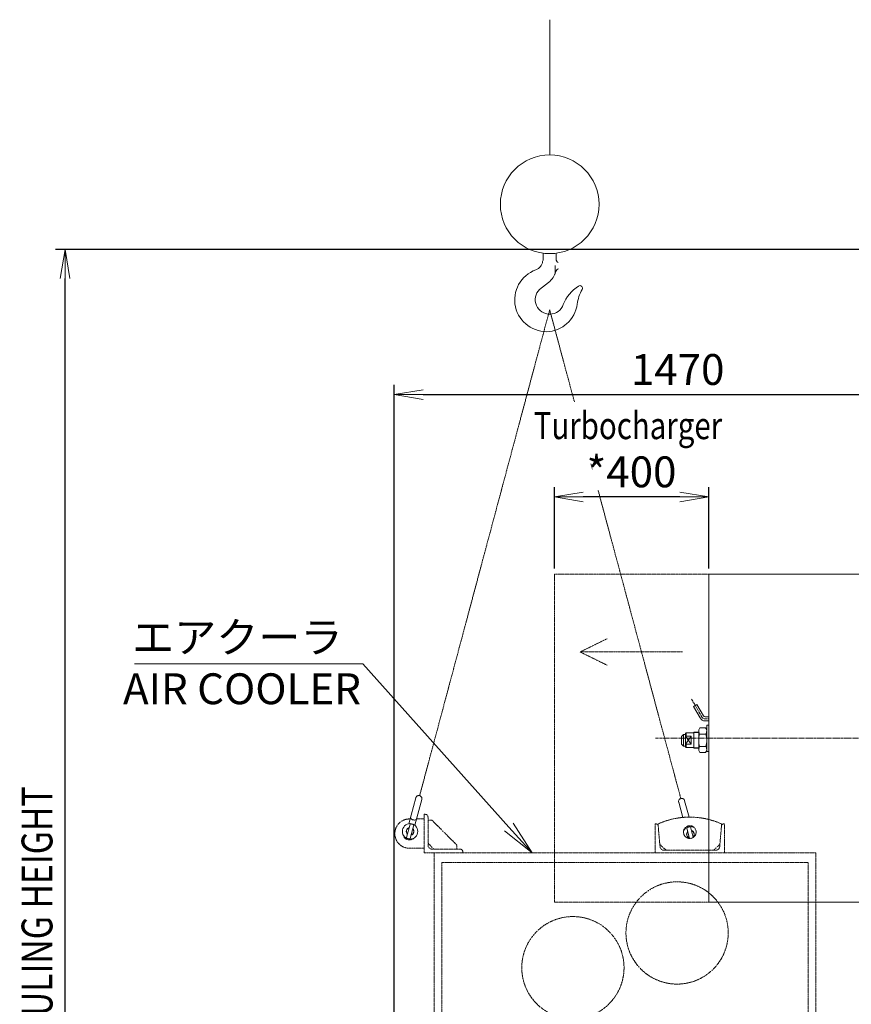
# Model space of a CAD drawing. Extents: x -25697 to -46, y -144 to 44475.
# Drawn here: x -14153 to -11998, y 41923 to 44475 of the extents above; entities that cross this region are included whole.
import ezdxf
from ezdxf import colors
from ezdxf.entities.mleader import LeaderData, LeaderLine
from ezdxf.math import Vec2, Vec3

# ---------------------------------------------------------------- set-up
doc = ezdxf.new("R2010")
doc.units = 0
doc.header["$LTSCALE"] = 5
doc.header["$PDMODE"] = 1
for name, pattern in [('CENTER', [2, 1.25, -0.25, 0.25, -0.25]), ('DASHED', [0.75, 0.5, -0.25]), ('DASHED2', [0.375, 0.25, -0.125]), ('PHANTOM', [2.5, 1.25, -0.25, 0.25, -0.25, 0.25, -0.25]), ('PHANTOM2', [1.25, 0.625, -0.125, 0.125, -0.125, 0.125, -0.125])]:
    doc.linetypes.add(name, pattern=pattern)
doc.layers.get('0').update_dxf_attribs({"color": 255, "linetype": 'CONTINUOUS'})
doc.layers.get('Defpoints').update_dxf_attribs({"color": 251, "linetype": 'CONTINUOUS'})
for name, color, linetype, lineweight in [('CENT001', 213, 'CENTER', 18), ('DASH001', 30, 'DASHED', 18), ('DIM001', 255, 'CONTINUOUS', 18), ('LINE001', 2, 'CONTINUOUS', 18), ('PHAN001', 1, 'PHANTOM', 13), ('TXT001', 255, 'CONTINUOUS', 20)]:
    doc.layers.add(name, color=color, linetype=linetype, lineweight=lineweight)
for name, color, linetype in [('DASH', 2, 'DASHED2'), ('DIM', 3, 'CONTINUOUS'), ('PHANTOM', 5, 'PHANTOM2')]:
    doc.layers.add(name, color=color, linetype=linetype)
doc.styles.add('Dim_std', font='simplex.shx', dxfattribs={"width": 0.8, "bigfont": 'extfont.shx'})
doc.styles.get("Standard").update_dxf_attribs({"font": 'simplex.shx', "width": 0.8, "bigfont": 'extfont.shx'})
doc.dimstyles.new('S1-25', dxfattribs={"dimscale": 25, "dimtxt": 3.2, "dimasz": 3, "dimexe": 1, "dimexo": 0.6, "dimgap": 1, "dimtad": 1, "dimdec": 3, "dimdsep": 46, "dimtxsty": 'Dim_std', "dimblk1": 'OPEN', "dimblk2": 'OPEN', "dimsah": 1, "dimcen": 0, "dimclrd": 256, "dimclre": 256, "dimclrt": 256, "dimadec": 3, "dimazin": 2, "dimtfac": 1, "dimtdec": 3, "dimtmove": 0, "dimatfit": 0, "dimldrblk": 'OPEN', "dimfxl": 1, "dimtfill": 1, "dimtolj": 1, "dimtzin": 0, "dimarcsym": 0})

# ---------------------------------------------------------------- blocks, each defined once
blk = doc.blocks.new('*X11')
at = {"color": 0}
for p, q in [((209.5, 120), (210.5, 120)), ((209.54, 120.2), (210.46, 120.2)), ((209.7, 120.4), (210.3, 120.4)), ((209.54, 119.8), (210.46, 119.8)), ((209.7, 119.6), (210.3, 119.6))]:
    blk.add_line(p, q, dxfattribs=at)
blk = doc.blocks.new('KUROMARU')
at = {"color": 4}
blk.add_circle((0, 0), 0.5, dxfattribs=at)
blk.add_blockref('*X11', (-210, -120), dxfattribs=at)
blk = doc.blocks.new('A$C2D3E40CC')
at = {"layer": 'CENT001'}
for p, q in [((451, 5270), (451, 4354.1)), ((206.5, 5248.8), (206.5, 5151.5)), ((190.6, 5208.1), (176.4, 5222.3)), ((222.4, 5208.1), (236.6, 5222.3)), ((620.4, 5227.2), (556.7, 5227.2)), ((251.8, 5192.2), (161.2, 5192.2)), ((190.6, 5176.3), (176.4, 5162.1)), ((222.4, 5176.3), (236.6, 5162.1)), ((855.5, 5101.8), (855.5, 4576.4)), ((177.2, 5044), (162.1, 5057.1)), ((201.5, 5071.5), (201.5, 4956.6)), ((225.8, 5044), (240.9, 5057.1)), ((177.2, 5001.9), (162.1, 4988.8)), ((225.8, 5001.9), (240.9, 4988.8)), ((204, 4954), (204, 4837.5)), ((-673.1, 4893.5), (-646.5, 4847.5)), ((270.2, 4895.7), (137.8, 4895.7)), ((219, 4853.5), (219, 4730.9)), ((-637.8, 4842.5), (-628.6, 4842.5)), ((192.5, 4818.7), (206.6, 4804.6)), ((245.5, 4818.7), (231.4, 4804.6)), ((-766.3, 4792.2), (1025, 4792.2)), ((192.5, 4765.7), (206.6, 4779.8)), ((245.5, 4765.7), (231.4, 4779.8)), ((-21, 4419.6), (-21, 4665.7)), ((201.5, 4522.8), (201.5, 4263.2)), ((148, 4493.2), (148, 4470)), ((189, 4498.2), (214, 4498.2)), ((255, 4494.3), (255, 4471.1)), ((138, 4482.2), (158, 4482.2)), ((265, 4482.2), (245, 4482.2)), ((160.8, 4441.9), (175, 4427.7)), ((242.2, 4441.9), (228, 4427.7)), ((138, 4420.2), (158, 4420.2)), ((148, 4430.4), (148, 4410.1)), ((265, 4420.2), (245, 4420.2)), ((255, 4428.9), (255, 4410.1)), ((131.5, 4401.2), (271.5, 4401.2)), ((148, 4374), (148, 4343.2)), ((160.8, 4360.5), (175, 4374.7)), ((242.2, 4360.5), (228, 4374.7)), ((255, 4374), (255, 4343.2)), ((138, 4358.2), (158, 4358.2)), ((189, 4348.2), (214, 4348.2)), ((265, 4358.2), (245, 4358.2)), ((281.5, 4342.8), (281.5, 4298.3)), ((156.5, 4326), (156.5, 4298.3)), ((608.5, 4329.8), (608.5, 4298.1))]:
    blk.add_line(p, q, dxfattribs=at)
for centre, radius in [((206.5, 5192.2), 32.5), ((219, 4792.2), 27.5), ((201.5, 4401.2), 47.5)]:
    blk.add_circle(centre, radius, dxfattribs=at)
blk.add_arc((-637.8, 4852.5), 10, 210, 270, dxfattribs=at)
for centre, major_axis, ratio in [((201.5, 5022.9), (-45, 0), 0.866025), ((204, 4895.7), (-37.5, 0), 0.965926)]:
    blk.add_ellipse(centre, major_axis=major_axis, ratio=ratio, dxfattribs=at)
at = {"layer": 'DASH'}
for p, q in [((239, 5118.2), (219, 5118.2)), ((214, 5063), (214, 5036.1)), ((239, 5073.2), (219, 5073.2)), ((244, 5063), (244, 5035.6)), ((157, 5031.1), (209, 5031.1)), ((403.5, 4430.7), (403.5, 4454.5)), ((498.5, 4442.2), (403.5, 4442.2)), ((498.5, 4440.7), (403.5, 4440.7)), ((498.5, 4430.7), (498.5, 4454.5)), ((498.5, 4430.7), (403.5, 4430.7))]:
    blk.add_line(p, q, dxfattribs=at)
for centre, start, end in [((219, 5123.2), 180, 270), ((239, 5123.2), 270, 0), ((219, 5068.2), 90, 180), ((239, 5068.2), 0, 90), ((209, 5036.1), 270, 0), ((249, 5035.6), 180, 247.9757)]:
    blk.add_arc(centre, 5, start, end, dxfattribs=at)
at = {"layer": 'DASH001'}
for radius in [175, 130]:
    blk.add_circle((855.5, 4792.2), radius, dxfattribs=at)
at = {"layer": 'DIM'}
for p, q in [((576.5, 5197.2), (576.5, 5185.2)), ((170.3, 4928.3), (184.7, 4914.4)), ((237.7, 4928.3), (223.3, 4914.4)), ((170.3, 4863.2), (184.7, 4877.1)), ((237.7, 4863.2), (223.3, 4877.1)), ((201.5, 4273.2), (201.5, 4294.9))]:
    blk.add_line(p, q, dxfattribs=at)
at = {"layer": 'LINE001'}
for p, q in [((293.5, 5257.2), (608.5, 5257.2)), ((293.5, 5257.2), (293.5, 5242.2)), ((568.5, 5257.2), (568.5, 5200.5)), ((147, 5236.7), (264, 5236.7)), ((147, 5236.7), (147, 5195.1)), ((264, 5236.7), (264, 5195.2)), ((293.5, 5242.2), (552.8, 5242.2)), ((325.5, 5234.2), (325.5, 5185.2)), ((613.5, 5235.5), (568.5, 5235.5)), ((588.5, 5236.2), (588.5, 5218.2)), ((613.5, 5236.2), (588.5, 5236.2)), ((613.5, 5252.2), (613.5, 5202.2)), ((-628.6, 5217.2), (-628.6, 4367.2)), ((-628.6, 5217.2), (-206, 5217.2)), ((-206, 5217.2), (-206, 4367.2)), ((-106, 5220.7), (-106, 4541.3)), ((-106, 5220.7), (129, 5220.7)), ((129, 5220.7), (129, 4542.2)), ((147, 5228.7), (264, 5228.7)), ((147, 5227.2), (264, 5227.2)), ((169, 5227.2), (169, 5160.2)), ((173.5, 5219), (173.5, 5165.4)), ((179.7, 5225.2), (233.3, 5225.2)), ((239.5, 5219), (239.5, 5165.4)), ((249, 5227.2), (249, 4876.5)), ((613.5, 5219), (568.5, 5219)), ((613.5, 5218.2), (588.5, 5218.2)), ((129, 5184.7), (154, 5184.7)), ((150, 5192.1), (164.8, 5192.1)), ((154, 5187.2), (154, 4511.2)), ((249, 5182.2), (249, 5138.2)), ((249, 5182.2), (265, 5182.2)), ((249, 5182.2), (265, 5182.2)), ((254, 5192.2), (261, 5192.2)), ((265, 5000.5), (265, 5182.2)), ((306.5, 5185.2), (615.5, 5185.2)), ((306.5, 4406.7), (306.5, 5185.2)), ((613.5, 5202.2), (581.5, 5202.2)), ((615.5, 5185.2), (615.5, 4406.7)), ((-206, 5172.2), (-176, 5172.2)), ((-125, 5039.7), (-176, 5172.2)), ((172, 5157.2), (246, 5157.2)), ((179.7, 5159.2), (233.3, 5159.2)), ((214, 5152.2), (214, 5064.1)), ((244, 5152.8), (244, 5062.4)), ((265, 5150.7), (265.7, 5150.7)), ((265.7, 5150.7), (265.7, 5000.5)), ((270.6, 5146.4), (290, 5140.2)), ((290, 5140.2), (301.1, 5140.2)), ((290, 5140.2), (290, 4444.2)), ((301.1, 4441.7), (301.1, 5142.7)), ((301.1, 5142.7), (306.5, 5142.7)), ((615.5, 5102.5), (620.5, 5102.5)), ((620.5, 4436.7), (620.5, 5102.5)), ((620.5, 5094.7), (624.5, 5094.7)), ((624.5, 5094.7), (624.5, 4442.2)), ((630.5, 5093.4), (624.5, 5093.4)), ((630.5, 4636.5), (630.5, 5093.4)), ((630.5, 5089.7), (657.5, 5089.7)), ((641.5, 5089.7), (641.5, 4494.7)), ((657.5, 5089.7), (657.5, 4494.7)), ((157.2, 5058), (157, 5058)), ((238.2, 5064.1), (164.8, 5064.1)), ((246, 5058), (245.8, 5058)), ((657.5, 5057.2), (662.5, 5057.2)), ((662.5, 5057.2), (662.5, 4527.2)), ((-125, 5039.7), (-106, 5039.7)), ((-125, 4544.7), (-125, 5039.7)), ((-116, 4544.7), (-116, 5039.7)), ((1031.5, 5052.2), (662.5, 5052.2)), ((670.5, 5052.2), (670.5, 4532.2)), ((696.5, 5052.2), (696.5, 4792.2)), ((1031.5, 5052.2), (1031.5, 4532.2)), ((-206, 4992.2), (-125, 4992.2)), ((164.8, 4981.8), (238.2, 4981.8)), ((164.8, 4981.8), (164.8, 4974.3)), ((238.2, 4981.8), (238.2, 4974.3)), ((696.5, 4987.2), (1031.5, 4987.2)), ((157, 4966.4), (246, 4966.4)), ((164.8, 4974.3), (238.2, 4974.3)), ((265, 4875.4), (265, 4969.1)), ((265.7, 4969.1), (265.7, 4875.4)), ((165.9, 4941.5), (157, 4941.5)), ((166, 4945.6), (242, 4945.6)), ((166, 4940.6), (166, 4858.6)), ((166, 4930.6), (173.2, 4930.6)), ((166, 4929.8), (172.2, 4929.8)), ((174.8, 4931.9), (233.2, 4931.9)), ((234.8, 4930.6), (242, 4930.6)), ((235.8, 4929.8), (242, 4929.8)), ((242, 4940.6), (242, 4858.6)), ((246, 4941.5), (242.1, 4941.5)), ((166.5, 4923.9), (166.5, 4865.4)), ((241.5, 4923.9), (241.5, 4865.4)), ((-668.1, 4874.5), (-659.1, 4879.7)), ((-668.1, 4874.5), (-651, 4844.8)), ((-659.1, 4879.7), (-641.9, 4850.1)), ((169, 4856.4), (239, 4856.4)), ((169, 4855.6), (239, 4855.6)), ((174.8, 4859.5), (233.2, 4859.5)), ((174.8, 4859.5), (174.8, 4857.3)), ((174.8, 4857.3), (233.2, 4857.3)), ((233.2, 4859.5), (233.2, 4857.3)), ((249, 4856.9), (249, 4814.7)), ((-637.8, 4847.7), (-628.6, 4847.7)), ((-637.8, 4837.2), (-628.6, 4837.2)), ((-633.6, 4826.2), (-633.6, 4758.3)), ((-633.6, 4826.2), (-628.6, 4826.2)), ((179, 4826.7), (179, 4757.7)), ((182, 4829.7), (246, 4829.7)), ((265, 4505.7), (265, 4847.1)), ((265.7, 4847.1), (265.7, 4505)), ((-694.1, 4802.2), (-699.1, 4797.2)), ((-694.1, 4802.2), (-689.1, 4802.2)), ((-694.1, 4802.2), (-694.1, 4772.2)), ((-689.1, 4804.2), (-687.1, 4806.2)), ((-689.1, 4804.2), (-689.1, 4770.2)), ((-689.1, 4802.2), (-689.1, 4772.2)), ((-687.1, 4806.2), (-687.1, 4797.4)), ((-687.1, 4806.2), (-668.1, 4806.2)), ((-667.1, 4808.2), (-654.6, 4808.2)), ((-667.1, 4808.2), (-667.1, 4766.2)), ((-667.1, 4807.2), (-654.6, 4807.2)), ((-651.6, 4819), (-654.6, 4813.7)), ((-654.6, 4760.7), (-654.6, 4813.7)), ((-652.1, 4803.2), (-636.1, 4803.2)), ((-651.6, 4819), (-636.6, 4819)), ((-636.6, 4819), (-633.6, 4813.7)), ((-633.6, 4760.7), (-633.6, 4813.7)), ((-699.1, 4797.2), (-699.1, 4777.2)), ((-699.1, 4777.2), (-694.1, 4772.2)), ((-689.1, 4797.4), (-674.1, 4797.4)), ((-689.1, 4777), (-674.1, 4797.4)), ((-689.1, 4797.4), (-674.1, 4777)), ((-689.1, 4777), (-674.1, 4777)), ((-687.1, 4777), (-687.1, 4768.2)), ((-674.1, 4797.4), (-674.1, 4777)), ((-206, 4795.2), (-125, 4795.2)), ((-206, 4789.2), (-125, 4789.2)), ((-176, 4795.2), (-176, 4789.2)), ((696.5, 4532.2), (696.5, 4792.2)), ((-694.1, 4772.2), (-689.1, 4772.2)), ((-689.1, 4770.2), (-687.1, 4768.2)), ((-687.1, 4768.2), (-668.1, 4768.2)), ((-667.1, 4767.2), (-654.6, 4767.2)), ((-667.1, 4766.2), (-654.6, 4766.2)), ((-651.6, 4755.4), (-654.6, 4760.7)), ((-652.1, 4771.2), (-636.1, 4771.2)), ((-651.6, 4755.4), (-636.6, 4755.4)), ((-636.6, 4755.4), (-633.6, 4760.7)), ((-633.6, 4758.3), (-628.6, 4758.3)), ((182, 4754.7), (185.7, 4754.7)), ((203.6, 4754.7), (246, 4754.7)), ((249, 4769.7), (249, 4511.2)), ((624.5, 4636.5), (636.5, 4636.5)), ((636.5, 4636.5), (636.5, 4312.2)), ((696.5, 4597.2), (1031.5, 4597.2)), ((-206, 4592.2), (-125, 4592.2)), ((-125, 4544.7), (-176, 4412.2)), ((-125, 4544.7), (-106, 4544.7)), ((-133.2, 4445.9), (-130.3, 4530.9)), ((-107.2, 4541.3), (-126.3, 4541.3)), ((-107.2, 4542.2), (-126, 4542.2)), ((92.5, 4541.3), (-106, 4541.3)), ((129, 4542.2), (-104.7, 4542.2)), ((91.2, 4445.9), (88.1, 4536.1)), ((99.8, 4542.2), (92.5, 4541.3)), ((249, 4540.8), (249, 4511.2)), ((662.5, 4527.2), (657.5, 4527.2)), ((1031.5, 4532.2), (662.5, 4532.2)), ((136.5, 4504.2), (143.5, 4511.2)), ((136.5, 4504.2), (136.5, 4343.2)), ((143.5, 4511.2), (259.5, 4511.2)), ((259.5, 4511.2), (266.5, 4504.2)), ((266.5, 4504.2), (266.5, 4343.2)), ((636.5, 4494.7), (657.5, 4494.7)), ((270.6, 4438), (290, 4444.2)), ((290, 4444.2), (301.1, 4444.2)), ((301.1, 4441.7), (306.5, 4441.7)), ((621.3, 4457.2), (624.5, 4457.2)), ((624.5, 4442.2), (636.5, 4442.2)), ((636.5, 4453.2), (641, 4453.2)), ((641, 4453.2), (641, 4318.2)), ((615.5, 4436.7), (620.5, 4436.7)), ((-206, 4412.2), (-176, 4412.2)), ((268.9, 4398.5), (296.5, 4332.2)), ((306.5, 4406.7), (615.5, 4406.7)), ((-628.6, 4367.2), (-206, 4367.2)), ((136.5, 4343.2), (143.5, 4336.2)), ((259.5, 4336.2), (266.5, 4343.2)), ((136.5, 4332.2), (136.5, 4312.2)), ((136.5, 4332.2), (301.5, 4332.2)), ((143.5, 4336.2), (259.5, 4336.2)), ((301.5, 4332.2), (301.5, 4312.2)), ((587.5, 4324.2), (636.5, 4324.2)), ((587.5, 4324.2), (587.5, 4312.2)), ((636.5, 4318.2), (641, 4318.2)), ((136.5, 4312.2), (301.5, 4312.2)), ((586.5, 4312.2), (636.5, 4312.2))]:
    blk.add_line(p, q, dxfattribs=at)
for centre, radius in [((183.5, 5215.2), 6), ((229.5, 5215.2), 6), ((206.5, 5192.2), 13.8), ((183.5, 5169.2), 6), ((229.5, 5169.2), 6), ((219, 4792.2), 37.5), ((201.5, 4401.2), 60), ((201.5, 4401.2), 24.3)]:
    blk.add_circle(centre, radius, dxfattribs=at)
for centre, radius, start, end in [((613.5, 5257.2), 5, 180, 270), ((317.5, 5234.2), 8, 0, 90), ((206.5, 5192.2), 42.5, 129.0614, 140.9386), ((206.5, 5192.2), 42.5, 39.0614, 50.9386), ((150, 5195.1), 3, 180, 270), ((149, 5187.2), 5, 0, 82.8192), ((164, 5187.2), 5, 0, 80.9134), ((254, 5187.2), 5, 90, 180), ((261, 5195.2), 3, 270, 0), ((581.5, 5197.2), 5, 90, 180), ((172, 5160.2), 3, 180, 270), ((206.5, 5192.2), 42.5, 219.0614, 230.9386), ((209, 5152.2), 5, 0, 90), ((206.5, 5192.2), 42.5, 309.0614, 320.9386), ((249, 5152.8), 5, 112.0243, 180), ((246, 5160.2), 3, 270, 0), ((273, 5154), 8, 204.6738, 252.2553), ((157, 5055), 3, 90, 180), ((249, 5062.4), 5, 180, 247.9757), ((246, 5055), 3, 0, 90), ((157, 4969.4), 3, 180, 270), ((246, 4969.4), 3, 270, 0), ((157, 4944.5), 3, 180, 270), ((161, 4940.6), 5, 0, 90), ((247, 4940.6), 5, 90, 180), ((246, 4944.5), 3, 270, 0), ((-637.8, 4852.5), 4.75, 210, 270), ((169, 4859.4), 3, 180, 270), ((169, 4858.6), 3, 180, 270), ((239, 4859.4), 3, 270, 0), ((239, 4858.6), 3, 270, 0), ((-637.8, 4852.5), 15.2, 210, 270), ((182, 4826.7), 3, 90, 180), ((246, 4826.7), 3, 0, 90), ((-668.1, 4807.2), 1, 270, 0), ((-634.5, 4813), 20.1, 184.3359, 209.0553), ((-601.7, 4787.2), 52.9, 162.412, 180), ((-653.7, 4813), 20.1, 330.9447, 355.6641), ((-686.5, 4787.2), 52.9, 0, 17.588), ((-601.7, 4787.2), 52.9, 180, 197.588), ((-686.5, 4787.2), 52.9, 342.412, 0), ((-668.1, 4767.2), 1, 0, 90), ((-634.5, 4761.4), 20.1, 150.9447, 175.6641), ((-653.7, 4761.4), 20.1, 4.3359, 29.0553), ((182, 4757.7), 3, 180, 270), ((246, 4757.7), 3, 270, 0), ((93.1, 4536.3), 5, 97.2046, 181.9673), ((621.3, 4456.4), 0.8, 90, 180), ((273, 4430.4), 8, 107.7447, 144.3409)]:
    blk.add_arc(centre, radius, start, end, dxfattribs=at)
for centre, major_axis, ratio, start_param, end_param in [((201.5, 5022.9), (-60, 0), 0.866025, 5.369653, 5.625921), ((201.5, 5022.9), (-60, 0), 0.866025, 3.798857, 4.055125), ((201.5, 5015.4), (-21.6, 0), 0.866025, 3.343429, 6.081349), ((201.5, 5022.9), (-60, 0), 0.866025, 6.940449, 7.196717), ((201.5, 5015.4), (-60, 0), 0.866025, 6.940449, 7.196717), ((201.5, 5022.9), (-60, 0), 0.866025, 2.22806, 2.484329), ((201.5, 5015.4), (-60, 0), 0.866025, 2.22806, 2.484329), ((204, 4895.7), (-47.5, 0), 0.965926, 5.373234, 5.62234), ((204, 4895.7), (-47.5, 0), 0.965926, 10.085623, 10.334729), ((204, 4893.5), (21.6, 0), 0.965926, 0.052746, 3.088847), ((204, 4895.7), (-47.5, 0), 0.965926, 6.944031, 7.193136), ((204, 4893.5), (-47.5, 0), 0.965926, 6.944031, 7.193136), ((204, 4895.7), (-47.5, 0), 0.965926, 8.514827, 8.763933), ((204, 4893.5), (-47.5, 0), 0.965926, 8.514827, 8.763933)]:
    blk.add_ellipse(centre, major_axis=major_axis, ratio=ratio, start_param=start_param, end_param=end_param, dxfattribs=at)
for centre, major_axis, ratio in [((169.7, 5050.5), (-7.5, 0), 0.866025), ((233.3, 5050.5), (-7.5, 0), 0.866025), ((201.5, 5022.9), (-21.6, 0), 0.866025), ((169.7, 4995.4), (-7.5, 0), 0.866025), ((233.3, 4995.4), (-7.5, 0), 0.866025), ((177.5, 4921.3), (-6, 0), 0.965926), ((230.5, 4921.3), (-6, 0), 0.965926), ((204, 4895.7), (21.6, 0), 0.965926), ((177.5, 4870.1), (-6, 0), 0.965926), ((230.5, 4870.1), (-6, 0), 0.965926)]:
    blk.add_ellipse(centre, major_axis=major_axis, ratio=ratio, dxfattribs=at)
blk.add_open_spline([(544.9, 5257.2), (549.6, 5250.3), (556.8, 5238.5), (547.5, 5215), (565.7, 5201.1), (573.2, 5198.5), (576.6, 5198.3)], degree=3, knots=[2.901675, 2.901675, 2.901675, 2.901675, 26.220608, 42.725266, 69.974762, 79.680239, 79.680239, 79.680239, 79.680239], dxfattribs=at)
at = {"layer": 'PHAN001', "ltscale": 0.5}
for p, q in [((-628.6, 5217.2), (-1028.6, 5217.2)), ((-1028.6, 5217.2), (-1028.6, 4367.2)), ((-961.9, 5016), (-892, 5050.3)), ((1031.5, 5052.2), (1541.5, 5052.2)), ((1541.5, 5052.2), (1541.5, 4532.2)), ((-696.4, 5016), (-961.9, 5016)), ((-961.9, 5016), (-892, 4981.6)), ((1427.4, 4939.7), (1357.5, 4974)), ((1162, 4939.7), (1427.4, 4939.7)), ((1427.4, 4939.7), (1357.5, 4905.3)), ((1541.5, 4532.2), (1031.5, 4532.2)), ((-1028.6, 4367.2), (-628.6, 4367.2))]:
    blk.add_line(p, q, dxfattribs=at)
at = {"layer": 'PHANTOM', "ltscale": 0.55}
for p, q in [((434, 4353.4), (434, 4430.7)), ((468, 4353.4), (468, 4430.7))]:
    blk.add_line(p, q, dxfattribs=at)
at = {"layer": 'PHANTOM'}
for centre, start, end in [((442.5, 4344.7), 45.7279, 134.2721), ((442.5, 4362.1), 225.7279, 314.2721), ((459.5, 4362.1), 225.7279, 314.2721)]:
    blk.add_arc(centre, 12.2, start, end, dxfattribs=at)
at = {"layer": 'CENT001', "yscale": 10, "zscale": 10}
for p, xscale, rotation in [((199.6, 4811.6), 10, 90), ((199.6, 4772.8), 10, 180), ((238.4, 4772.8), 10, 270), ((167.9, 4367.6), 10, 180), ((235.1, 4367.6), -10, 180)]:
    blk.add_blockref('KUROMARU', p, dxfattribs=dict(at, xscale=xscale, rotation=rotation))
for p, xscale in [((238.4, 4811.6), 10), ((201.5, 4498.2), 10), ((148, 4482.2), 10), ((255, 4482.2), 10), ((148, 4420.2), 10), ((167.9, 4434.8), -10), ((235.1, 4434.8), 10), ((255, 4420.2), 10), ((148, 4358.2), 10), ((201.5, 4348.2), 10), ((255, 4358.2), 10)]:
    blk.add_blockref('KUROMARU', p, dxfattribs=dict(at, xscale=xscale))
blk = doc.blocks.new('_OPEN')
at = {"color": 0, "linetype": 'ByBlock'}
for p, q in [((-1, 0.167), (0, 0)), ((0, 0), (-1, -0.167)), ((0, 0), (-1, 0))]:
    blk.add_line(p, q, dxfattribs=at)
blk = doc.blocks.new('*D78')
at = {"layer": 'Defpoints', "color": 0, "linetype": 'ByBlock', "transparency": 16777216}
for p in [(-14035.9, 43879.7), (-11713.2, 43879.7), (-12753.2, 38779.7)]:
    blk.add_point(p, dxfattribs=at)
at = {"layer": 'DIM001', "linetype": 'ByBlock', "lineweight": -2, "transparency": 16777216}
for p, q in [((-11728.2, 43879.7), (-14060.9, 43879.7)), ((-14035.9, 38854.7), (-14035.9, 43804.7)), ((-12768.2, 38779.7), (-14060.9, 38779.7))]:
    blk.add_line(p, q, dxfattribs=at)
at = {"layer": 'DIM001', "linetype": 'ByBlock', "lineweight": -2, "transparency": 16777216, "xscale": 75, "yscale": 75, "zscale": 75}
for p, rotation in [((-14035.9, 43879.7), 90), ((-14035.9, 38779.7), 270)]:
    blk.add_blockref('_OPEN', p, dxfattribs=dict(at, rotation=rotation))
at = {"layer": 'DIM001', "linetype": 'ByBlock', "lineweight": -2, "transparency": 16777216, "insert": (-14100.9, 41329.7), "char_height": 80, "attachment_point": 5, "rotation": 90, "style": 'Dim_std', "bg_fill": 3, "box_fill_scale": 1.1, "bg_fill_color": 9, "bg_fill_true_color": 13158600, "bg_fill_transparency": 0}
blk.add_mtext('\\A1;5100', dxfattribs=at)
blk = doc.blocks.new('*D44')
at = {"layer": 'Defpoints', "color": 0, "linetype": 'ByBlock', "transparency": 16777216}
for p in [(-11713.2, 43503.6), (-11713.2, 43431.8), (-13183.2, 41595.7)]:
    blk.add_point(p, dxfattribs=at)
at = {"layer": 'DIM001', "linetype": 'ByBlock', "lineweight": -2, "transparency": 16777216}
for p, q in [((-13183.2, 41610.7), (-13183.2, 43528.6)), ((-11713.2, 43446.8), (-11713.2, 43528.6)), ((-13108.2, 43503.6), (-11788.2, 43503.6))]:
    blk.add_line(p, q, dxfattribs=at)
at = {"layer": 'DIM001', "linetype": 'ByBlock', "lineweight": -2, "transparency": 16777216, "xscale": 75, "yscale": 75, "zscale": 75, "rotation": 180}
blk.add_blockref('_OPEN', (-13183.2, 43503.6), dxfattribs=at)
at = {"layer": 'DIM001', "linetype": 'ByBlock', "lineweight": -2, "transparency": 16777216, "xscale": 75, "yscale": 75, "zscale": 75}
blk.add_blockref('_OPEN', (-11713.2, 43503.6), dxfattribs=at)
at = {"layer": 'DIM001', "linetype": 'ByBlock', "lineweight": -2, "transparency": 16777216, "insert": (-12448.2, 43568.6), "char_height": 80, "attachment_point": 5, "style": 'Dim_std', "bg_fill": 3, "box_fill_scale": 1.1, "bg_fill_color": 9, "bg_fill_true_color": 13158600, "bg_fill_transparency": 0}
blk.add_mtext('\\A1;1470', dxfattribs=at)
blk = doc.blocks.new('*D89')
at = {"layer": 'Defpoints', "color": 0, "ltscale": 0.5, "transparency": 16777216}
for p in [(-12767.8, 43238.3), (-12767.8, 43037.7), (-12367.8, 43037.7)]:
    blk.add_point(p, dxfattribs=at)
at = {"layer": 'DIM001', "lineweight": -2, "ltscale": 0.5, "transparency": 16777216}
for p, q in [((-12767.8, 43052.7), (-12767.8, 43263.3)), ((-12367.8, 43052.7), (-12367.8, 43263.3)), ((-12442.8, 43238.3), (-12692.8, 43238.3))]:
    blk.add_line(p, q, dxfattribs=at)
at = {"layer": 'DIM001', "lineweight": -2, "ltscale": 0.5, "transparency": 16777216, "xscale": 75, "yscale": 75, "zscale": 75, "rotation": 180}
blk.add_blockref('_OPEN', (-12767.8, 43238.3), dxfattribs=at)
at = {"layer": 'DIM001', "lineweight": -2, "ltscale": 0.5, "transparency": 16777216, "xscale": 75, "yscale": 75, "zscale": 75}
blk.add_blockref('_OPEN', (-12367.8, 43238.3), dxfattribs=at)
at = {"layer": 'DIM001', "ltscale": 0.5, "transparency": 16777216, "insert": (-12567.8, 43303.3), "char_height": 80, "attachment_point": 5, "style": 'Dim_std', "bg_fill": 3, "box_fill_scale": 1.1, "bg_fill_color": 9, "bg_fill_true_color": 13158600, "bg_fill_transparency": 0}
blk.add_mtext('\\A1;*400', dxfattribs=at)
blk = doc.blocks.new('AC抜出')
at = {"layer": 'LINE001', "ltscale": 0.5}
for p, q in [((-13032.5, 44400.4), (-13032.5, 44751)), ((-13049.7, 44127.4), (-13049.7, 44145.7)), ((-13015.4, 44127.4), (-13015.4, 44145.7)), ((-13018.3, 44095.3), (-13018.3, 44113.8)), ((-13059.1, 44051.8), (-13035.7, 44070.1)), ((-13379.3, 42734.3), (-13397.3, 42667)), ((-13381.8, 42662.9), (-13363.8, 42730.2)), ((-12698.3, 42722.5), (-12687.8, 42683.3)), ((-12671.5, 42684.2), (-12682.9, 42726.7)), ((-13403.8, 42631.1), (-13394.5, 42665.9)), ((-13394.1, 42628.5), (-13384.6, 42664.3)), ((-13384.6, 42664.3), (-13393.3, 42666.6)), ((-12680.8, 42657.3), (-12680.3, 42655.3)), ((-12670.1, 42629), (-12677.3, 42655.7)), ((-12667.9, 42659.3), (-12676.6, 42656.9)), ((-12660.4, 42631.5), (-12667.9, 42659.3)), ((-12664.8, 42659.4), (-12665.4, 42661.4)), ((-13395.3, 42627.8), (-13403.1, 42629.9))]:
    blk.add_line(p, q, dxfattribs=at)
for points in [[(-13379.3, 42734.3), (-13379.1, 42734.9), (-13378.5, 42736.1), (-13377.8, 42737.2), (-13376.9, 42738.2), (-13375.8, 42739), (-13374.7, 42739.6), (-13373.4, 42740), (-13372.1, 42740.2), (-13370.8, 42740.2), (-13369.5, 42740)], [(-13369.5, 42740), (-13368.2, 42739.5), (-13367.1, 42738.9), (-13366.1, 42738), (-13365.2, 42737), (-13364.5, 42735.9), (-13364, 42734.7), (-13363.6, 42733.4), (-13363.6, 42732.1), (-13363.7, 42730.8), (-13363.8, 42730.2)], [(-12698.3, 42722.5), (-12698.5, 42723.2), (-12698.6, 42724.5), (-12698.5, 42725.8), (-12698.2, 42727.1), (-12697.7, 42728.3), (-12697, 42729.4), (-12696.1, 42730.4), (-12695.1, 42731.3), (-12693.9, 42731.9), (-12692.7, 42732.3)], [(-12692.7, 42732.3), (-12691.4, 42732.6), (-12690.1, 42732.6), (-12688.7, 42732.4), (-12687.5, 42732), (-12686.3, 42731.4), (-12685.3, 42730.6), (-12684.4, 42729.6), (-12683.6, 42728.5), (-12683.1, 42727.3), (-12682.9, 42726.7)], [(-13393, 42683.1), (-13393, 42682.3), (-13392.8, 42681.4), (-13392.3, 42680.5), (-13391.5, 42679.7), (-13390.4, 42678.8), (-13389.2, 42678.1), (-13387.8, 42677.5), (-13386.3, 42677)], [(-13386.3, 42677), (-13384.8, 42676.7), (-13383.3, 42676.5), (-13381.9, 42676.6), (-13380.5, 42676.7), (-13379.4, 42677.1), (-13378.5, 42677.6), (-13377.9, 42678.2), (-13377.5, 42679)]]:
    blk.add_lwpolyline(points, dxfattribs=at)
for centre, radius in [((-13032.5, 44272.5), 127.9), ((-13394.3, 42647.2), 20)]:
    blk.add_circle(centre, radius, dxfattribs=at)
for centre, radius, start, end in [((-13046.3, 44124.5), 4.5, 139.0472, 180), ((-13018.8, 44124.5), 4.5, 21.0514, 40.9528), ((-13007.6, 44128.8), 7.5, 201.0514, 246.1045), ((-13040.8, 44024.9), 82.5, 109.6027, 275.7392), ((-13077.6, 44128.1), 27, 289.6027, 352.3827), ((-13005.1, 44094.6), 12, 113.0563, 163.4793), ((-13069.8, 44113.8), 55.5, 307.9367, 343.4793), ((-13028.8, 44095.3), 10.5, 335.7367, 0), ((-13032.6, 44025.3), 37.5, 135, 340), ((-12901.2, 43974.1), 103.5, 123.2124, 158.21), ((-12858.7, 43999.9), 103.5, 150.0185, 172.3617), ((-12954.2, 44055), 6.75, 330.0185, 123.2124), ((-13043.1, 44024.7), 82.5, 311.3404, 352.3617), ((-13043.1, 44024.7), 82.5, 277.3143, 311.3404), ((-13394.3, 42647.2), 10, 105.0211, 225.0211), ((-13394.3, 42647.2), 9.5, 106.778, 223.2643), ((-13393.5, 42665.6), 1, 75.0211, 165.0211), ((-13394.3, 42647.2), 10, 285.0211, 45.0211), ((-13394.3, 42647.2), 9.5, 286.778, 43.2643), ((-12667.8, 42639.6), 20, 57.7039, 152.4032), ((-12667.8, 42639.6), 10, 135.0211, 255.0211), ((-12676.3, 42656), 1, 105.0211, 195.0211), ((-12667.8, 42639.6), 9.5, 136.778, 253.2643), ((-12667.8, 42639.6), 10, 315.0211, 75.0211), ((-12667.8, 42639.6), 9.5, 316.778, 73.2643), ((-13402.8, 42630.9), 1, 165.0211, 255.0211), ((-13395.1, 42628.8), 1, 255.0211, 345.0211)]:
    blk.add_arc(centre, radius, start, end, dxfattribs=at)
at = {"layer": 'PHAN001', "ltscale": 0.5}
for p, q in [((-13369.5, 42740), (-13032.6, 43999.1)), ((-13032.6, 43999.1), (-12692.7, 42732.3)), ((-13394, 42679.4), (-13395.9, 42679.4)), ((-13357.9, 42679.4), (-13377.4, 42679.4)), ((-13357.9, 42691.4), (-13357.9, 42591.4)), ((-13354.9, 42691.4), (-13357.9, 42691.4)), ((-13347.9, 42611.4), (-13347.9, 42684.4)), ((-13337.9, 42676.4), (-13347.9, 42676.4)), ((-13272.9, 42611.4), (-13337.9, 42676.4)), ((-12759.4, 42666.4), (-12759.4, 42591.4)), ((-12756.4, 42666.4), (-12759.4, 42666.4)), ((-12746.7, 42607.5), (-12751.8, 42666.4)), ((-12586.9, 42666.4), (-12592, 42607.5)), ((-12579.4, 42666.4), (-12582.3, 42666.4)), ((-12579.4, 42591.4), (-12579.4, 42666.4)), ((-13395.9, 42603.4), (-13357.9, 42603.4)), ((-13347.9, 42616.4), (-13332.9, 42601.4)), ((-13264.9, 42601.4), (-13337.9, 42601.4)), ((-13272.9, 42601.4), (-13272.9, 42611.4)), ((-13257.9, 42591.4), (-13257.9, 42594.4)), ((-12747.2, 42613.4), (-12730.9, 42598.4)), ((-12602, 42598.4), (-12736.7, 42598.4)), ((-12607.8, 42598.4), (-12591.5, 42613.4)), ((-13357.9, 42591.4), (-12342.9, 42591.4)), ((-13331.9, 42043.4), (-13331.9, 42591.4)), ((-12342.9, 42043.4), (-12342.9, 42591.4)), ((-13312.4, 42566.4), (-13312.4, 42111.4)), ((-12362.4, 42566.4), (-13312.4, 42566.4)), ((-12362.4, 42111.4), (-12362.4, 42566.4))]:
    blk.add_line(p, q, dxfattribs=at)
for centre, radius in [((-12669.4, 42645.4), 16.5), ((-12702.4, 42383.9), 132.5), ((-12972.4, 42293.9), 132.5)]:
    blk.add_circle(centre, radius, dxfattribs=at)
for centre, radius, start, end in [((-13395.9, 42641.4), 38, 90, 270), ((-13354.9, 42684.4), 7, 0, 90), ((-12669.4, 42484.2), 200, 65.646, 114.354), ((-12756.4, 42661.4), 5, 5, 90), ((-12582.3, 42661.4), 5, 90, 175), ((-13395.9, 42641.4), 16.5, 192.719, 317.4605), ((-13337.9, 42611.4), 10, 180, 270), ((-13264.9, 42594.4), 7, 0, 90), ((-12736.7, 42608.4), 10, 185, 270), ((-12602, 42608.4), 10, 270, 355)]:
    blk.add_arc(centre, radius, start, end, dxfattribs=at)

msp = doc.modelspace()

# ---------------------------------------------------------------- block references
at = {"layer": 'DIM001', "ltscale": 0.5}
msp.add_blockref('A$C2D3E40CC', (-11739.2095, 37820.5106), dxfattribs=at)

# ---------------------------------------------------------------- next in the draw order: dimensions: what is measured, and where the dimension line sits
at = {"layer": 'DIM001', "color": 0, "linetype": 'ByBlock', "lineweight": -2}
dim = msp.add_linear_dim(base=(-14035.8942, 43879.7314), p1=(-12753.2095, 38779.7106), p2=(-11713.2095, 43879.7314), angle=90, dimstyle='S1-25', override={"dimdec": 0}, dxfattribs=at)
dim.commit()
dim.dimension.update_dxf_attribs({"geometry": '*D78', "text_midpoint": (-14100.8942, 41329.721)})

# ---------------------------------------------------------------- next in the draw order: linework, layer by layer
at = {"layer": 'DIM001'}
msp.add_line((-13855.733, 42805.3328), (-13264.4587, 42805.3328), dxfattribs=at)

# ---------------------------------------------------------------- next in the draw order: texts
at = {"layer": 'DIM001', "color": 0, "linetype": 'ByBlock', "lineweight": -2, "style": 'Dim_std', "width": 0.8}
msp.add_text('OVERHAULING HEIGHT', height=80, rotation=90, dxfattribs=at).set_placement((-14068.5057, 41554.0793))
at = {"layer": 'DIM001', "insert": (-13589.4824, 42807.749), "char_height": 80, "width": 936.678988, "attachment_point": 5, "style": 'Dim_std'}
msp.add_mtext('\\A1;エアクーラ\\P AIR COOLER', dxfattribs=at)

# ---------------------------------------------------------------- next in the draw order: dimensions: what is measured, and where the dimension line sits
at = {"layer": 'DIM001', "color": 0, "linetype": 'ByBlock', "lineweight": -2}
dim = msp.add_linear_dim(base=(-11713.2095, 43503.5594), p1=(-13183.2095, 41595.7106), p2=(-11713.2095, 43431.7982), dimstyle='S1-25', override={"dimdec": 0}, dxfattribs=at)
dim.commit()
dim.dimension.update_dxf_attribs({"geometry": '*D44', "text_midpoint": (-12448.2095, 43568.5594)})

# ---------------------------------------------------------------- next in the draw order: block references
at = {"layer": 'DIM001'}
msp.add_blockref('AC抜出', (252.6408, -275.7767), dxfattribs=at)

# ---------------------------------------------------------------- next in the draw order: leaders
ml = msp.add_multileader_mtext('Standard', dxfattribs=at)
ml.set_content('')
ml.set_leader_properties()
ml.set_arrow_properties(name='OPEN')
ml.build(insert=Vec2(0, 0))
ml.multileader.update_dxf_attribs({"has_dogleg": 0, "text_right_attachment_type": 6, "dogleg_length": 0.36, "arrow_head_size": 90, "scale": 30})
ctx = ml.context
ctx.base_point, ctx.scale, ctx.char_height, ctx.arrow_head_size, ctx.landing_gap_size, ctx.plane_origin = Vec3(-13264.4587, 42805.3328), 30, 120, 90, 60, Vec3(-11856.6375, 41196.6617)
ctx.right_attachment = 6
notes = []
notes.append((ctx, [(0, (1, 1, 0), (-13253.6587, 42805.3328), (-1, 0), 10.8, [(0, [(-12825.4002, 42315.6437)], 0, [])])]))
ctx.mtext, ml.multileader.dxf.content_type = None, 0
for ctx, leaders in notes:
    for number, flags, end, landing, length, lines in leaders:
        leader = LeaderData()
        leader.index, (leader.has_last_leader_line, leader.has_dogleg_vector, leader.attachment_direction) = number, flags
        leader.last_leader_point, leader.dogleg_vector, leader.dogleg_length = Vec3(end), Vec3(landing), length
        for number, points, colour, breaks in lines:
            line = LeaderLine()
            line.index, line.vertices, line.color, line.breaks = number, Vec3.list(points), colors.encode_raw_color(colour), breaks
            leader.lines.append(line)
        ctx.leaders.append(leader)

# ---------------------------------------------------------------- next in the draw order: wipeouts: each hides what was drawn before it
msp.add_wipeout([(-12768.1584, 43321.9287), (-12770.0552, 43484.0079), (-12604.0662, 43485.9036), (-12578.4563, 43327.6157)]).dxf.layer = 'DIM001'

# ---------------------------------------------------------------- next in the draw order: texts
at = {"layer": 'TXT001', "style": 'Dim_std', "width": 0.8}
msp.add_text('Turbocharger', height=70, dxfattribs=at).set_placement((-12821.3404, 43388.0788))

# ---------------------------------------------------------------- next in the draw order: dimensions: what is measured, and where the dimension line sits
at = {"layer": 'DIM001', "ltscale": 0.5}
dim = msp.add_linear_dim(base=(-12767.8095, 43238.3438), p1=(-12367.8095, 43037.7106), p2=(-12767.8095, 43037.7106), text='*<>', dimstyle='S1-25', dxfattribs=at)
dim.commit()
dim.dimension.update_dxf_attribs({"geometry": '*D89', "text_midpoint": (-12567.8095, 43303.3438)})

doc.saveas('drawing.dxf')
